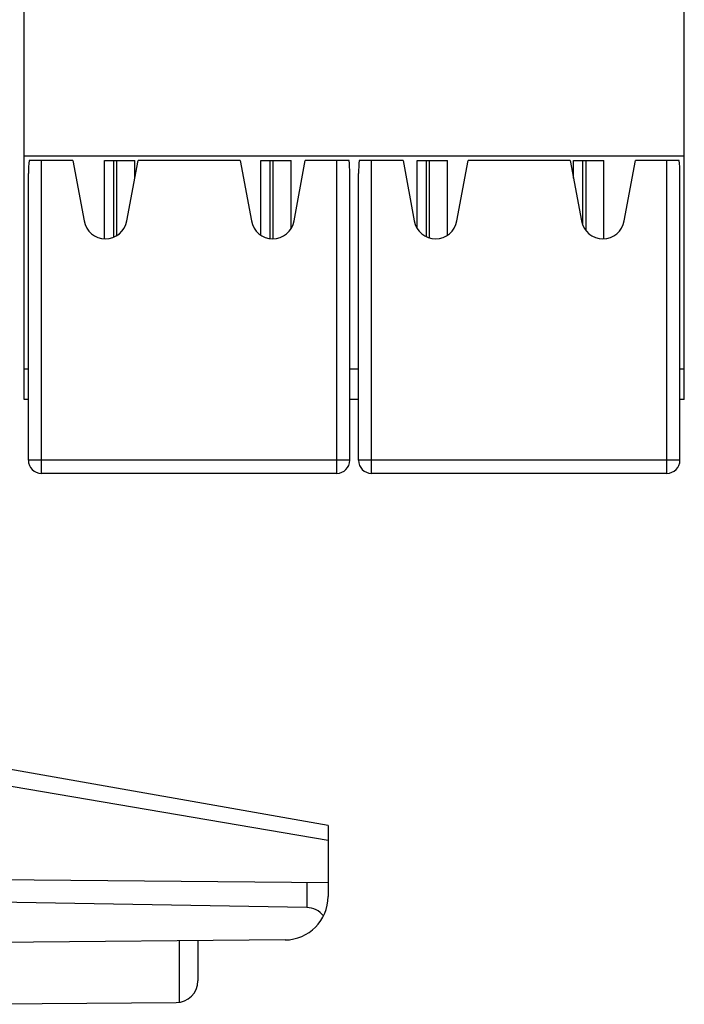
# Model space of a CAD drawing. Units: millimetres. Extents: x -68.1 to 10.5, y -24.5 to 46.7.
# Drawn here: x -42.8 to -27.5, y -23.8 to -1.1 of the extents above; entities that cross this region are included whole.
import ezdxf

# ---------------------------------------------------------------- set-up
doc = ezdxf.new("R2010")
doc.units = ezdxf.units.MM
doc.header["$LTSCALE"] = 16.335
doc.layers.get('0').update_dxf_attribs({"linetype": 'CONTINUOUS'})
for name, color, linetype in [('ASSI', 7, 'CONTINUOUS'), ('RACCORDO', 7, 'CONTINUOUS'), ('SMUSSO', 7, 'CONTINUOUS'), ('Z030100_COP', 7, 'CONTINUOUS')]:
    doc.layers.add(name, color=color, linetype=linetype)

msp = doc.modelspace()

# ---------------------------------------------------------------- linework, layer by layer
at = {"color": 7, "linetype": 'CONTINUOUS'}
for p, q in [((-42.688, -9.875), (-42.688, 6.725)), ((-27.488, -9.875), (-27.488, 6.725)), ((-27.488, -4.275), (-42.688, -4.275)), ((-40.838, -4.375), (-40.138, -4.375)), ((-40.838, -6.174), (-40.838, -4.375)), ((-40.138, -4.779), (-40.138, -4.375)), ((-37.238, -4.375), (-36.538, -4.375)), ((-37.238, -6.092), (-37.238, -4.375)), ((-36.538, -5.938), (-36.538, -4.375)), ((-33.638, -4.375), (-32.938, -4.375)), ((-33.638, -5.938), (-33.638, -4.375)), ((-32.938, -6.092), (-32.938, -4.375)), ((-30.038, -4.375), (-29.338, -4.375)), ((-30.038, -4.779), (-30.038, -4.375)), ((-29.338, -6.174), (-29.338, -4.375)), ((-42.588, -9.175), (-42.688, -9.175)), ((-34.988, -9.175), (-35.188, -9.175)), ((-27.488, -9.175), (-27.588, -9.175)), ((-42.588, -9.875), (-42.688, -9.875)), ((-34.988, -9.875), (-35.188, -9.875)), ((-27.488, -9.875), (-27.588, -9.875))]:
    msp.add_line(p, q, dxfattribs=at)
at = {"layer": 'ASSI', "color": 7, "linetype": 'CONTINUOUS'}
for p, q in [((-35.688, -19.681), (-45.688, -17.918)), ((-35.688, -19.681), (-35.688, -21.313)), ((-35.688, -20.996), (-45.488, -20.91)), ((-36.179, -21.566), (-45.688, -21.4)), ((-36.679, -22.313), (-46.688, -22.4)), ((-38.688, -22.33), (-38.688, -23.256)), ((-45.693, -23.794), (-39.185, -23.756))]:
    msp.add_line(p, q, dxfattribs=at)
at = {"layer": 'ASSI', "color": 250, "linetype": 'CONTINUOUS'}
for p, q in [((-35.688, -20.028), (-45.688, -18.323)), ((-36.179, -20.992), (-36.179, -21.566)), ((-39.113, -22.334), (-39.113, -23.751))]:
    msp.add_line(p, q, dxfattribs=at)
at = {"layer": 'ASSI', "color": 7, "linetype": 'CONTINUOUS'}
for centre, radius, start in [((-36.688, -21.313), 1, 270.5), ((-39.188, -23.256), 0.5, 270.3333)]:
    msp.add_arc(centre, radius, start, 360, dxfattribs=at)
msp.add_ellipse((-36.188, -22.066), major_axis=(0.5, 0), ratio=1, start_param=0.660568, end_param=1.553343, dxfattribs=at)
at = {"layer": 'RACCORDO', "color": 7, "linetype": 'CONTINUOUS'}
for p, q in [((-35.688, -19.681), (-45.688, -17.918)), ((-35.688, -19.681), (-35.688, -21.313)), ((-35.688, -20.996), (-45.488, -20.91)), ((-36.179, -21.566), (-45.688, -21.4)), ((-36.679, -22.313), (-46.688, -22.4)), ((-38.688, -22.33), (-38.688, -23.256))]:
    msp.add_line(p, q, dxfattribs=at)
at = {"layer": 'RACCORDO', "color": 250, "linetype": 'CONTINUOUS'}
for p, q in [((-35.688, -20.028), (-45.688, -18.323)), ((-36.179, -20.992), (-36.179, -21.566))]:
    msp.add_line(p, q, dxfattribs=at)
at = {"layer": 'RACCORDO', "color": 7, "linetype": 'CONTINUOUS'}
msp.add_arc((-36.688, -21.313), 1, 270.5, 360, dxfattribs=at)
msp.add_ellipse((-36.188, -22.066), major_axis=(0.5, 0), ratio=1, start_param=0.660568, end_param=1.553343, dxfattribs=at)
at = {"layer": 'SMUSSO', "color": 7, "linetype": 'CONTINUOUS'}
for p, q in [((-40.628, -4.375), (-40.628, -6.14)), ((-40.558, -4.375), (-40.558, -6.105)), ((-37.028, -4.375), (-37.028, -6.171)), ((-36.958, -4.375), (-36.958, -6.175)), ((-33.428, -4.375), (-33.428, -6.126)), ((-33.358, -4.375), (-33.358, -6.154)), ((-29.828, -4.375), (-29.828, -5.858)), ((-29.758, -4.375), (-29.758, -5.981))]:
    msp.add_line(p, q, dxfattribs=at)
at = {"layer": 'Z030100_COP', "color": 7, "linetype": 'CONTINUOUS'}
for p, q in [((-41.563, -4.375), (-42.571, -4.375)), ((-41.563, -4.375), (-41.304, -5.766)), ((-40.321, -5.766), (-40.063, -4.375)), ((-37.713, -4.375), (-40.063, -4.375)), ((-37.713, -4.375), (-37.454, -5.766)), ((-36.471, -5.766), (-36.213, -4.375)), ((-35.205, -4.375), (-36.213, -4.375)), ((-33.963, -4.375), (-34.971, -4.375)), ((-33.963, -4.375), (-33.704, -5.766)), ((-32.721, -5.766), (-32.463, -4.375)), ((-30.113, -4.375), (-32.463, -4.375)), ((-30.113, -4.375), (-29.854, -5.766)), ((-28.871, -5.766), (-28.613, -4.375)), ((-27.605, -4.375), (-28.613, -4.375)), ((-42.588, -11.275), (-42.588, -4.675)), ((-35.188, -11.275), (-35.188, -4.675)), ((-34.988, -11.275), (-34.988, -4.675)), ((-27.588, -11.275), (-27.588, -4.675)), ((-35.488, -11.575), (-42.288, -11.575)), ((-27.888, -11.575), (-34.688, -11.575))]:
    msp.add_line(p, q, dxfattribs=at)
at = {"layer": 'Z030100_COP', "color": 250, "linetype": 'CONTINUOUS'}
for p, q in [((-42.288, -11.575), (-42.288, -4.375)), ((-35.488, -11.575), (-35.488, -4.375)), ((-34.688, -11.575), (-34.688, -4.375)), ((-27.888, -11.575), (-27.888, -4.375)), ((-35.188, -11.275), (-42.588, -11.275)), ((-27.588, -11.275), (-34.988, -11.275))]:
    msp.add_line(p, q, dxfattribs=at)
at = {"layer": 'Z030100_COP', "color": 7, "linetype": 'CONTINUOUS'}
for centre, radius, start, end in [((-40.813, -5.675), 0.5, 190.5217, 349.4783), ((-36.963, -5.675), 0.5, 190.5217, 349.4783), ((-33.213, -5.675), 0.5, 190.5217, 349.4783), ((-29.363, -5.675), 0.5, 190.5217, 349.4783), ((-42.288, -11.275), 0.3, 180, 270), ((-35.488, -11.275), 0.3, 270, 360), ((-34.688, -11.275), 0.3, 180, 270), ((-27.888, -11.275), 0.3, 270, 360)]:
    msp.add_arc(centre, radius, start, end, dxfattribs=at)
for centre, start_param, end_param in [((-42.288, -4.675), 1.230959, 1.570796), ((-35.488, -4.675), -1.570796, -1.230959), ((-34.688, -4.675), 1.230959, 1.570796), ((-27.888, -4.675), -1.570796, -1.230959)]:
    msp.add_ellipse(centre, major_axis=(0, 0.9), ratio=0.333333, start_param=start_param, end_param=end_param, dxfattribs=at)

doc.saveas('drawing.dxf')
